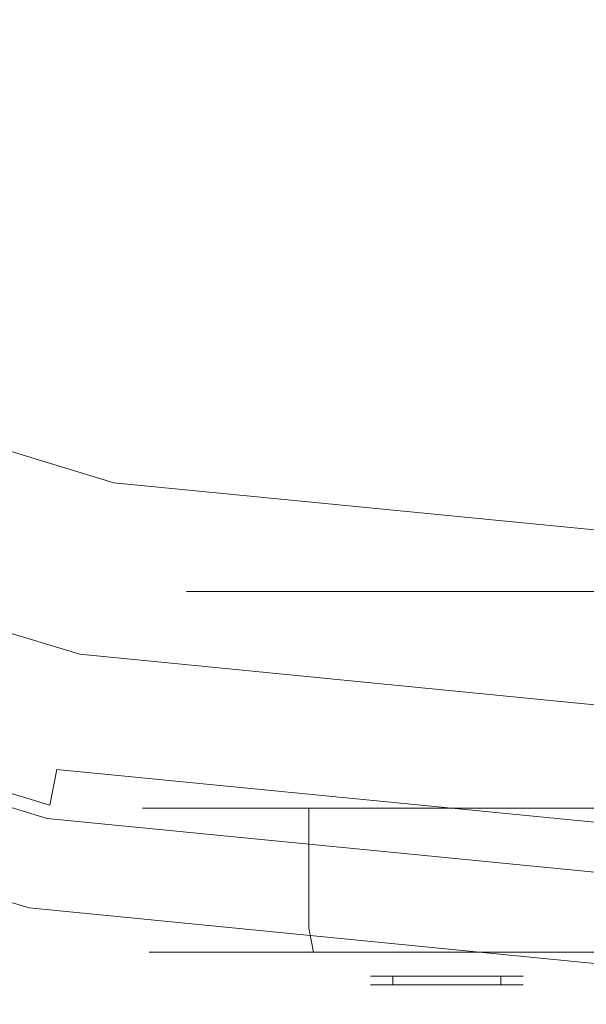
# Model space of a CAD drawing. Extents: x -26 to 26, y -126 to 26.
# Drawn here: x -5 to -1, y -25 to -18 of the extents above; entities that cross this region are included whole.
import ezdxf

# ---------------------------------------------------------------- set-up
doc = ezdxf.new("R2010")
doc.units = 0
doc.header["$LTSCALE"] = 500
doc.header["$MEASUREMENT"] = 0
doc.layers.add('CHROM', color=253, linetype='Continuous')
doc.layers.add('ZIMNA', color=174, linetype='Continuous')

msp = doc.modelspace()

# ---------------------------------------------------------------- linework, layer by layer
at = {"layer": 'CHROM', "lineweight": 0}
for points, invisible_edges in [([(-4.8844, 24.5558, -0.5), (4.8844, -24.5558, -0.5), (-24.5558, -4.8844, -0.5), (-4.8844, 24.5558, -0.5)], 15), ([(4.8844, -24.5558, -0.5), (-4.8844, 24.5558, -0.5), (24.5558, 4.8845, -0.5), (4.8844, -24.5558, -0.5)], 15), ([(-8.9169, -21.5273, 299.5), (8.9169, 21.5273, 299.5), (-21.5273, 8.9169, 299.5), (-8.9169, -21.5273, 299.5)], 15), ([(8.9169, 21.5273, 299.5), (-8.9169, -21.5273, 299.5), (21.5273, -8.9169, 299.5), (8.9169, 21.5273, 299.5)], 15), ([(-8.7338, 21.0854, 288.2326), (8.7338, -21.0854, 288.2326), (-21.0854, -8.7338, 288.2326), (-8.7338, 21.0854, 288.2326)], 15), ([(8.7338, -21.0854, 288.2326), (-8.7338, 21.0854, 288.2326), (21.0854, 8.7339, 288.2326), (8.7338, -21.0854, 288.2326)], 15), ([(-4.8686, -87.5487, 251.9317), (-4.8686, -0.1078, 251.9318), (-7.0681, -0.1078, 250.7561), (-7.0681, -87.5487, 250.7561)], 13), ([(-7.0681, -87.5487, 229.5996), (-7.0681, -0.1078, 229.5996), (-4.8685, -0.1078, 228.4239), (-4.8685, -87.5487, 228.4239)], 13), ([(-2.4819, -87.5487, 252.6558), (-2.4819, -0.1078, 252.6558), (-4.8686, -0.1078, 251.9318), (-4.8686, -87.5487, 251.9317)], 13), ([(-4.8685, -87.5487, 228.4239), (-4.8685, -0.1078, 228.4239), (-2.4819, -0.1078, 227.7), (-2.4819, -87.5487, 227.7)], 15), ([(0.0001, -87.5487, 252.9002), (0.0001, -0.1078, 252.9002), (-2.4819, -0.1078, 252.6558), (-2.4819, -87.5487, 252.6558)], 13), ([(0.0001, -0.1078, 227.4555), (0.0001, -87.5487, 227.4555), (-2.4819, -87.5487, 227.7), (-2.4819, -0.1078, 227.7)], 15), ([(-24.5558, -4.8844, -0.5), (4.8844, -24.5558, -0.5), (-13.9098, -20.8174, -0.5), (-24.5558, -4.8844, -0.5)], 15), ([(-21.0854, -8.7338, 288.2326), (8.7338, -21.0854, 288.2326), (-8.7339, -21.0854, 288.2326), (-21.0854, -8.7338, 288.2326)], 15), ([(21.5273, -8.9169, 299.5), (-8.9169, -21.5273, 299.5), (8.9169, -21.5273, 299.5), (21.5273, -8.9169, 299.5)], 15), ([(-3.4828, -17.5093, 274.3331), (-6.8318, -16.4934, 274.3331), (-7.4388, -17.9589, 272.4095), (-3.7923, -19.0651, 272.4095)], 15), ([(0, -17.8523, 274.3331), (-3.4828, -17.5093, 274.3331), (-3.7923, -19.0651, 272.4095), (0, -19.4386, 272.4095)], 15), ([(-3.7923, -19.0651, 272.4095), (-7.4388, -17.9589, 272.4095), (-7.8899, -19.0479, 270.2149), (-4.0222, -20.2212, 270.2149)], 15), ([(-4.0222, -20.2212, 270.2149), (-7.8899, -19.0479, 270.2149), (-8.1677, -19.7185, 267.8337), (-4.1639, -20.9331, 267.8337)], 15), ([(0, -19.4386, 272.4095), (-3.7923, -19.0651, 272.4095), (-4.0222, -20.2212, 270.2149), (0, -20.6173, 270.2149)], 15), ([(-4.1639, -20.9331, 267.8337), (-8.1677, -19.7185, 267.8337), (-8.2615, -19.945, 265.3572), (-4.2117, -21.1735, 265.3572)], 15), ([(-4.2117, -21.1735, 264.5), (-8.2615, -19.945, 264.5), (-8.9169, -21.5273, 264.5), (-4.5458, -22.8533, 264.5)], 14), ([(-8.2615, -19.945, 264.5), (-4.2117, -21.1735, 264.5), (-4.2117, -21.1735, 265.3572), (-8.2615, -19.945, 265.3572)], 15), ([(0, -20.6173, 270.2149), (-4.0222, -20.2212, 270.2149), (-4.1639, -20.9331, 267.8337), (0, -21.3432, 267.8337)], 15), ([(-13.9098, -20.8174, -0.5), (4.8844, -24.5558, -0.5), (-4.8845, -24.5558, -0.5), (-13.9098, -20.8174, -0.5)], 15), ([(0, -21.3432, 267.8337), (-4.1639, -20.9331, 267.8337), (-4.2117, -21.1735, 265.3572), (0, -21.5883, 265.3572)], 15), ([(-4.683, -23.5432, 271.7063), (-9.1861, -22.1772, 271.7063), (-8.7339, -21.0854, 271.8644), (-4.4525, -22.3841, 271.8644)], 15), ([(-4.4525, -22.3841, 271.8644), (-8.7339, -21.0854, 271.8644), (-8.7339, -21.0854, 288.2326), (-4.4525, -22.3841, 288.2326)], 11), ([(-8.7339, -21.0854, 288.2326), (0, -22.8227, 288.2326), (-4.4525, -22.3841, 288.2326), (-8.7339, -21.0854, 288.2326)], 15), ([(-8.7339, -21.0854, 288.2326), (8.7338, -21.0854, 288.2326), (0, -22.8227, 288.2326), (-8.7339, -21.0854, 288.2326)], 15), ([(0, -21.5883, 264.5), (-4.2117, -21.1735, 264.5), (-4.5458, -22.8533, 264.5), (0, -23.301, 264.5)], 14), ([(-4.2117, -21.1735, 264.5), (0, -21.5883, 264.5), (0, -21.5883, 265.3572), (-4.2117, -21.1735, 265.3572)], 15), ([(-9.051, -21.8511, 299.4062), (-4.6142, -23.197, 299.4062), (-4.5458, -22.8533, 299.5), (-8.9169, -21.5273, 299.5)], 15), ([(-4.5458, -22.8533, 264.5), (-8.9169, -21.5273, 264.5), (-9.051, -21.8511, 264.4062), (-4.6142, -23.197, 264.4062)], 15), ([(0, -23.301, 299.5), (-8.9169, -21.5273, 299.5), (-4.5458, -22.8533, 299.5), (0, -23.301, 299.5)], 15), ([(8.9169, -21.5273, 299.5), (-8.9169, -21.5273, 299.5), (0, -23.301, 299.5), (8.9169, -21.5273, 299.5)], 15), ([(-9.1496, -22.089, 299.15), (-4.6644, -23.4495, 299.15), (-4.6142, -23.197, 299.4062), (-9.051, -21.8511, 299.4062)], 15), ([(-4.6142, -23.197, 264.4062), (-9.051, -21.8511, 264.4062), (-9.1496, -22.089, 264.15), (-4.6644, -23.4495, 264.15)], 3), ([(-3.9265, -48.9073, 294.4215), (-3.9265, -21.9419, 294.4215), (-4.0035, -21.9418, 293.6405), (-4.0035, -48.9073, 293.6405)], 7), ([(-4.0035, -48.9073, 293.6405), (-4.0035, -21.9418, 293.6405), (-3.9265, -21.9419, 292.8594), (-3.9265, -48.9073, 292.8594)], 7), ([(-4.0035, -21.9418, 293.6405), (-3.6987, -21.9418, 292.1084), (-3.9265, -21.9419, 292.8594), (-4.0035, -21.9418, 293.6405)], 15), ([(-3.6987, -21.9419, 295.1726), (-4.0035, -21.9418, 293.6405), (-3.9265, -21.9419, 294.4215), (-3.6987, -21.9419, 295.1726)], 15), ([(-3.6987, -21.9419, 295.1726), (-3.6987, -21.9418, 292.1084), (-4.0035, -21.9418, 293.6405), (-3.6987, -21.9419, 295.1726)], 15), ([(-3.9265, -48.9073, 292.8594), (-3.9265, -21.9419, 292.8594), (-3.6987, -21.9418, 292.1084), (-3.6987, -48.9073, 292.1084)], 7), ([(-3.6987, -48.9073, 295.1726), (-3.6987, -21.9419, 295.1726), (-3.9265, -21.9419, 294.4215), (-3.9265, -48.9073, 294.4215)], 7), ([(-3.6987, -48.9073, 292.1084), (-3.6987, -21.9418, 292.1084), (-3.3288, -21.9418, 291.4163), (-3.3288, -48.9073, 291.4163)], 13), ([(-3.6987, -21.9418, 292.1084), (-2.8309, -21.9418, 290.8095), (-3.3288, -21.9418, 291.4163), (-3.6987, -21.9418, 292.1084)], 15), ([(-3.6987, -21.9418, 292.1084), (-1.532, -21.9418, 289.9417), (-2.8309, -21.9418, 290.8095), (-3.6987, -21.9418, 292.1084)], 15), ([(-3.6987, -21.9418, 292.1084), (1.5322, -21.9418, 289.9417), (-1.532, -21.9418, 289.9417), (-3.6987, -21.9418, 292.1084)], 15), ([(-1.532, -21.9419, 297.3393), (-3.6987, -21.9418, 292.1084), (-3.6987, -21.9419, 295.1726), (-1.532, -21.9419, 297.3393)], 15), ([(-1.532, -21.9419, 297.3393), (1.5322, -21.9418, 289.9417), (-3.6987, -21.9418, 292.1084), (-1.532, -21.9419, 297.3393)], 15), ([(-3.3288, -48.9073, 295.8647), (-3.3288, -21.9419, 295.8647), (-3.6987, -21.9419, 295.1726), (-3.6987, -48.9073, 295.1726)], 5), ([(-2.8309, -21.9419, 296.4714), (-3.6987, -21.9419, 295.1726), (-3.3288, -21.9419, 295.8647), (-2.8309, -21.9419, 296.4714)], 15), ([(-1.532, -21.9419, 297.3393), (-3.6987, -21.9419, 295.1726), (-2.8309, -21.9419, 296.4714), (-1.532, -21.9419, 297.3393)], 15), ([(-3.3288, -48.9073, 291.4163), (-3.3288, -21.9418, 291.4163), (-2.8309, -21.9418, 290.8095), (-2.8309, -48.9073, 290.8095)], 5), ([(-2.8309, -48.9073, 296.4714), (-2.8309, -21.9419, 296.4714), (-3.3288, -21.9419, 295.8647), (-3.3288, -48.9073, 295.8647)], 5), ([(-2.8309, -48.9073, 290.8095), (-2.8309, -21.9418, 290.8095), (-2.2242, -21.9418, 290.3116), (-2.2242, -48.9073, 290.3116)], 5), ([(-2.8309, -21.9418, 290.8095), (-1.532, -21.9418, 289.9417), (-2.2242, -21.9418, 290.3116), (-2.8309, -21.9418, 290.8095)], 15), ([(-2.2242, -48.9073, 296.9693), (-2.2242, -21.9419, 296.9693), (-2.8309, -21.9419, 296.4714), (-2.8309, -48.9073, 296.4714)], 5), ([(-1.532, -21.9419, 297.3393), (-2.8309, -21.9419, 296.4714), (-2.2242, -21.9419, 296.9693), (-1.532, -21.9419, 297.3393)], 15), ([(-2.2242, -48.9073, 290.3116), (-2.2242, -21.9418, 290.3116), (-1.532, -21.9418, 289.9417), (-1.532, -48.9073, 289.9417)], 5), ([(-1.532, -48.9073, 297.3393), (-1.532, -21.9419, 297.3393), (-2.2242, -21.9419, 296.9693), (-2.2242, -48.9073, 296.9693)], 5), ([(-1.532, -21.9418, 289.9417), (0.0001, -21.9418, 289.6369), (-0.781, -21.9418, 289.7139), (-1.532, -21.9418, 289.9417)], 9), ([(-1.532, -21.9418, 289.9417), (1.5322, -21.9418, 289.9417), (0.0001, -21.9418, 289.6369), (-1.532, -21.9418, 289.9417)], 15), ([(1.5322, -21.9418, 289.9417), (-1.532, -21.9419, 297.3393), (3.6989, -21.9419, 295.1726), (1.5322, -21.9418, 289.9417)], 15), ([(-1.532, -48.9073, 289.9417), (-1.532, -21.9418, 289.9417), (-0.781, -21.9418, 289.7139), (-0.781, -48.9073, 289.7139)], 7), ([(-0.781, -48.9073, 297.5671), (-0.781, -21.9419, 297.5671), (-1.532, -21.9419, 297.3393), (-1.532, -48.9073, 297.3393)], 5), ([(0.0001, -21.9419, 297.644), (-1.532, -21.9419, 297.3393), (-0.781, -21.9419, 297.5671), (0.0001, -21.9419, 297.644)], 15), ([(1.5322, -21.9419, 297.3393), (-1.532, -21.9419, 297.3393), (0.0001, -21.9419, 297.644), (1.5322, -21.9419, 297.3393)], 15), ([(3.6989, -21.9419, 295.1726), (-1.532, -21.9419, 297.3393), (1.5322, -21.9419, 297.3393), (3.6989, -21.9419, 295.1726)], 15), ([(-9.1861, -22.1772, 298.8), (-4.683, -23.5432, 298.8), (-4.6644, -23.4495, 299.15), (-9.1496, -22.089, 299.15)], 11), ([(-4.6644, -23.4495, 264.15), (-9.1496, -22.089, 264.15), (-9.1861, -22.1772, 263.8), (-4.683, -23.5432, 263.8)], 15), ([(-9.1861, -22.1772, 8.798), (-9.2588, -22.3526, 8.798), (-4.7201, -23.7294, 8.798), (-4.683, -23.5431, 8.798)], 15), ([(-4.683, -23.5432, 271.7063), (-4.683, -23.5432, 298.8), (-9.1861, -22.1772, 298.8), (-9.1861, -22.1772, 271.7063)], 7), ([(-4.683, -23.5431, 8.798), (-4.683, -23.5432, 263.8), (-9.1861, -22.1772, 263.8), (-9.1861, -22.1772, 8.798)], 7), ([(-4.7201, -23.7294, 8.798), (-9.2588, -22.3526, 8.798), (-9.3535, -22.5812, 8.7362), (-4.7684, -23.9721, 8.7362)], 15), ([(0, -24.0044, 271.7063), (-4.683, -23.5432, 271.7063), (-4.4525, -22.3841, 271.8644), (0, -22.8227, 271.8644)], 15), ([(0, -22.8227, 271.8644), (-4.4525, -22.3841, 271.8644), (-4.4525, -22.3841, 288.2326), (0, -22.8227, 288.2326)], 11), ([(-4.7684, -23.9721, 8.7362), (-9.3535, -22.5812, 8.7362), (-9.4323, -22.7717, 8.5677), (-4.8086, -24.1743, 8.5677)], 11), ([(-4.8086, -24.1743, 8.5677), (-9.4323, -22.7717, 8.5677), (-9.4743, -22.8729, 8.3374), (-4.8299, -24.2817, 8.3374)], 15), ([(-4.6142, -23.197, 299.4062), (0, -23.6515, 299.4062), (0, -23.301, 299.5), (-4.5458, -22.8533, 299.5)], 15), ([(0, -23.301, 264.5), (-4.5458, -22.8533, 264.5), (-4.6142, -23.197, 264.4062), (0, -23.6515, 264.4062)], 11), ([(-5.0724, -25.5004, 0.8925), (-4.8299, -24.2817, 8.3374), (-9.4743, -22.8729, 8.3374), (-9.9498, -24.0209, 0.8925)], 15), ([(-4.6644, -23.4495, 299.15), (0, -23.9089, 299.15), (0, -23.6515, 299.4062), (-4.6142, -23.197, 299.4062)], 3), ([(0, -23.6515, 264.4062), (-4.6142, -23.197, 264.4062), (-4.6644, -23.4495, 264.15), (0, -23.9089, 264.15)], 15), ([(-4.683, -23.5432, 298.8), (0, -24.0044, 298.8), (0, -23.9089, 299.15), (-4.6644, -23.4495, 299.15)], 15), ([(0, -23.9089, 264.15), (-4.6644, -23.4495, 264.15), (-4.683, -23.5432, 263.8), (0, -24.0044, 263.8)], 15), ([(-3.9332, -24.3166, 281.621), (-4.0103, -24.3166, 282.4034), (-4.0103, -23.4698, 282.4034), (-3.9332, -23.4698, 281.621)], 11), ([(-4.0103, -24.3166, 282.4034), (-3.9332, -24.3166, 283.1858), (-3.9332, -23.4698, 283.1858), (-4.0103, -23.4698, 282.4034)], 11), ([(-3.9332, -23.4698, 283.1858), (-3.9332, -23.4698, 281.621), (-4.0103, -23.4698, 282.4034), (-3.9332, -23.4698, 283.1858)], 15), ([(-3.705, -24.3166, 280.8687), (-3.9332, -24.3166, 281.621), (-3.9332, -23.4698, 281.621), (-3.705, -23.4698, 280.8687)], 11), ([(-3.9332, -24.3166, 283.1858), (-3.705, -24.3166, 283.9381), (-3.705, -23.4698, 283.9381), (-3.9332, -23.4698, 283.1858)], 11), ([(-3.9332, -23.4698, 281.621), (-3.3344, -23.4698, 280.1754), (-3.705, -23.4698, 280.8687), (-3.9332, -23.4698, 281.621)], 15), ([(-3.3344, -23.4698, 284.6314), (-3.9332, -23.4698, 283.1858), (-3.705, -23.4698, 283.9381), (-3.3344, -23.4698, 284.6314)], 15), ([(-3.9332, -23.4698, 281.621), (-2.2279, -23.4698, 279.0689), (-3.3344, -23.4698, 280.1754), (-3.9332, -23.4698, 281.621)], 15), ([(-3.3344, -23.4698, 284.6314), (-3.9332, -23.4698, 281.621), (-3.9332, -23.4698, 283.1858), (-3.3344, -23.4698, 284.6314)], 15), ([(-3.9332, -23.4698, 281.621), (0.7824, -23.4698, 278.4702), (-2.2279, -23.4698, 279.0689), (-3.9332, -23.4698, 281.621)], 15), ([(-0.7823, -23.4698, 286.3367), (-3.9332, -23.4698, 281.621), (-3.3344, -23.4698, 284.6314), (-0.7823, -23.4698, 286.3367)], 15), ([(-0.7823, -23.4698, 286.3367), (0.7824, -23.4698, 278.4702), (-3.9332, -23.4698, 281.621), (-0.7823, -23.4698, 286.3367)], 15), ([(-3.3344, -24.3166, 280.1754), (-3.705, -24.3166, 280.8687), (-3.705, -23.4698, 280.8687), (-3.3344, -23.4698, 280.1754)], 11), ([(-3.705, -24.3166, 283.9381), (-3.3344, -24.3166, 284.6314), (-3.3344, -23.4698, 284.6314), (-3.705, -23.4698, 283.9381)], 11), ([(-2.8357, -24.3166, 279.5677), (-3.3344, -24.3166, 280.1754), (-3.3344, -23.4698, 280.1754), (-2.8357, -23.4698, 279.5677)], 11), ([(-3.3344, -24.3166, 284.6314), (-2.8357, -24.3166, 285.2391), (-2.8357, -23.4698, 285.2391), (-3.3344, -23.4698, 284.6314)], 11), ([(-3.3344, -23.4698, 280.1754), (-2.2279, -23.4698, 279.0689), (-2.8357, -23.4698, 279.5677), (-3.3344, -23.4698, 280.1754)], 15), ([(-2.228, -23.4698, 285.7379), (-3.3344, -23.4698, 284.6314), (-2.8357, -23.4698, 285.2391), (-2.228, -23.4698, 285.7379)], 15), ([(-0.7823, -23.4698, 286.3367), (-3.3344, -23.4698, 284.6314), (-2.228, -23.4698, 285.7379), (-0.7823, -23.4698, 286.3367)], 15), ([(-2.2279, -24.3166, 279.0689), (-2.8357, -24.3166, 279.5677), (-2.8357, -23.4698, 279.5677), (-2.2279, -23.4698, 279.0689)], 9), ([(-2.8357, -24.3166, 285.2391), (-2.228, -24.3166, 285.7379), (-2.228, -23.4698, 285.7379), (-2.8357, -23.4698, 285.2391)], 3), ([(-2.228, -24.3166, 285.7379), (-1.5346, -24.3166, 286.1085), (-1.5346, -23.4698, 286.1085), (-2.228, -23.4698, 285.7379)], 11), ([(-0.7823, -23.4698, 286.3367), (-2.228, -23.4698, 285.7379), (-1.5346, -23.4698, 286.1085), (-0.7823, -23.4698, 286.3367)], 15), ([(-1.5346, -24.3166, 278.6984), (-2.2279, -24.3166, 279.0689), (-2.2279, -23.4698, 279.0689), (-1.5346, -23.4698, 278.6984)], 11), ([(-2.2279, -23.4698, 279.0689), (-0.7823, -23.4698, 278.4702), (-1.5346, -23.4698, 278.6984), (-2.2279, -23.4698, 279.0689)], 15), ([(-2.2279, -23.4698, 279.0689), (0.7824, -23.4698, 278.4702), (-0.7823, -23.4698, 278.4702), (-2.2279, -23.4698, 279.0689)], 15), ([(-0.7823, -24.3166, 278.4702), (-1.5346, -24.3166, 278.6984), (-1.5346, -23.4698, 278.6984), (-0.7823, -23.4698, 278.4702)], 11), ([(-1.5346, -24.3166, 286.1085), (-0.7823, -24.3166, 286.3367), (-0.7823, -23.4698, 286.3367), (-1.5346, -23.4698, 286.1085)], 11), ([(-4.683, -23.5431, 8.798), (-4.7201, -23.7294, 8.798), (0, -24.1943, 8.798), (0, -24.0044, 8.798)], 15), ([(0, -24.0044, 8.798), (0, -24.0044, 263.8), (-4.683, -23.5432, 263.8), (-4.683, -23.5431, 8.798)], 7), ([(0, -24.0044, 271.7063), (0, -24.0044, 298.8), (-4.683, -23.5432, 298.8), (-4.683, -23.5432, 271.7063)], 7), ([(0, -24.1943, 8.798), (-4.7201, -23.7294, 8.798), (-4.7684, -23.9721, 8.7362), (0, -24.4417, 8.7362)], 15), ([(0, -24.4417, 8.7362), (-4.7684, -23.9721, 8.7362), (-4.8086, -24.1743, 8.5677), (0, -24.6479, 8.5677)], 11), ([(0, -24.6479, 8.5677), (-4.8086, -24.1743, 8.5677), (-4.8299, -24.2817, 8.3374), (0, -24.7575, 8.3374)], 15), ([(0, -26, 0.8925), (0, -24.7575, 8.3374), (-4.8299, -24.2817, 8.3374), (-5.0724, -25.5004, 0.8925)], 15), ([(-3.9332, -24.3166, 283.1858), (-4.0103, -24.3166, 282.4034), (-3.964, -24.486, 282.4034), (-3.8879, -24.486, 283.1768)], 11), ([(-4.0103, -24.3166, 282.4034), (-3.9332, -24.3166, 281.621), (-3.8879, -24.486, 281.63), (-3.964, -24.486, 282.4034)], 11), ([(-3.705, -24.3166, 283.9381), (-3.9332, -24.3166, 283.1858), (-3.8879, -24.486, 283.1768), (-3.6623, -24.486, 283.9204)], 11), ([(-3.9332, -24.3166, 281.621), (-3.705, -24.3166, 280.8687), (-3.6623, -24.486, 280.8864), (-3.8879, -24.486, 281.63)], 11), ([(-3.3344, -24.3166, 284.6314), (-3.705, -24.3166, 283.9381), (-3.6623, -24.486, 283.9204), (-3.296, -24.486, 284.6058)], 11), ([(-3.705, -24.3166, 280.8687), (-3.3344, -24.3166, 280.1754), (-3.296, -24.486, 280.201), (-3.6623, -24.486, 280.8864)], 11), ([(-2.8357, -24.3166, 285.2391), (-3.3344, -24.3166, 284.6314), (-3.296, -24.486, 284.6058), (-2.803, -24.486, 285.2064)], 11), ([(-3.3344, -24.3166, 280.1754), (-2.8357, -24.3166, 279.5677), (-2.803, -24.486, 279.6003), (-3.296, -24.486, 280.201)], 9), ([(-2.228, -24.3166, 285.7379), (-2.8357, -24.3166, 285.2391), (-2.803, -24.486, 285.2064), (-2.2023, -24.486, 285.6995)], 9), ([(-2.8357, -24.3166, 279.5677), (-2.2279, -24.3166, 279.0689), (-2.2023, -24.486, 279.1074), (-2.803, -24.486, 279.6003)], 11), ([(-1.5346, -24.3166, 286.1085), (-2.228, -24.3166, 285.7379), (-2.2023, -24.486, 285.6995), (-1.5169, -24.486, 286.0658)], 11), ([(-2.2279, -24.3166, 279.0689), (-1.5346, -24.3166, 278.6984), (-1.5169, -24.486, 278.7411), (-2.2023, -24.486, 279.1074)], 11), ([(-0.7823, -24.3166, 286.3367), (-1.5346, -24.3166, 286.1085), (-1.5169, -24.486, 286.0658), (-0.7733, -24.486, 286.2914)], 11), ([(-1.5346, -24.3166, 278.6984), (-0.7823, -24.3166, 278.4702), (-0.7733, -24.486, 278.5155), (-1.5169, -24.486, 278.7411)], 11), ([(-3.8879, -24.486, 283.1768), (-3.964, -24.486, 282.4034), (-3.8394, -24.61, 282.4034), (-3.7656, -24.61, 283.1525)], 15), ([(-3.964, -24.486, 282.4034), (-3.8879, -24.486, 281.63), (-3.7656, -24.61, 281.6543), (-3.8394, -24.61, 282.4034)], 15), ([(-3.6623, -24.486, 283.9204), (-3.8879, -24.486, 283.1768), (-3.7656, -24.61, 283.1525), (-3.5471, -24.61, 283.8727)], 15), ([(-3.8879, -24.486, 281.63), (-3.6623, -24.486, 280.8864), (-3.5471, -24.61, 280.9341), (-3.7656, -24.61, 281.6543)], 15), ([(-3.296, -24.486, 284.6058), (-3.6623, -24.486, 283.9204), (-3.5471, -24.61, 283.8727), (-3.1923, -24.61, 284.5365)], 15), ([(-3.6623, -24.486, 280.8864), (-3.296, -24.486, 280.201), (-3.1923, -24.61, 280.2703), (-3.5471, -24.61, 280.9341)], 15), ([(-2.803, -24.486, 285.2064), (-3.296, -24.486, 284.6058), (-3.1923, -24.61, 284.5365), (-2.7149, -24.61, 285.1183)], 15), ([(-3.296, -24.486, 280.201), (-2.803, -24.486, 279.6003), (-2.7148, -24.61, 279.6885), (-3.1923, -24.61, 280.2703)], 15), ([(-2.2023, -24.486, 285.6995), (-2.803, -24.486, 285.2064), (-2.7149, -24.61, 285.1183), (-2.133, -24.61, 285.5958)], 15), ([(-2.803, -24.486, 279.6003), (-2.2023, -24.486, 279.1074), (-2.133, -24.61, 279.211), (-2.7148, -24.61, 279.6885)], 15), ([(-1.5169, -24.486, 286.0658), (-2.2023, -24.486, 285.6995), (-2.133, -24.61, 285.5958), (-1.4692, -24.61, 285.9507)], 15), ([(-2.2023, -24.486, 279.1074), (-1.5169, -24.486, 278.7411), (-1.4692, -24.61, 278.8562), (-2.133, -24.61, 279.211)], 15), ([(-0.7733, -24.486, 286.2914), (-1.5169, -24.486, 286.0658), (-1.4692, -24.61, 285.9507), (-0.749, -24.61, 286.1691)], 15), ([(-1.5169, -24.486, 278.7411), (-0.7733, -24.486, 278.5155), (-0.749, -24.61, 278.6377), (-1.4692, -24.61, 278.8562)], 15), ([(0, -25.5168, -0.3716), (-4.9781, -25.0265, -0.3716), (-4.8845, -24.5558, -0.5), (0, -25.0369, -0.5)], 15), ([(-4.8845, -24.5558, -0.5), (4.8844, -24.5558, -0.5), (0, -25.0369, -0.5), (-4.8845, -24.5558, -0.5)], 15), ([(-3.7656, -24.61, 283.1525), (-3.8394, -24.61, 282.4034), (-3.6698, -24.6554, 282.4034), (-3.5992, -24.6554, 283.1194)], 15), ([(-3.8394, -24.61, 282.4034), (-3.7656, -24.61, 281.6543), (-3.5992, -24.6554, 281.6874), (-3.6698, -24.6554, 282.4034)], 15), ([(-3.5471, -24.61, 283.8727), (-3.7656, -24.61, 283.1525), (-3.5992, -24.6554, 283.1194), (-3.3904, -24.6554, 283.8078)], 15), ([(-3.7656, -24.61, 281.6543), (-3.5471, -24.61, 280.9341), (-3.3904, -24.6554, 280.999), (-3.5992, -24.6554, 281.6874)], 15), ([(-3.5992, -24.6554, 281.6874), (-3.5992, -24.6554, 283.1194), (-3.6698, -24.6554, 282.4034), (-3.5992, -24.6554, 281.6874)], 15), ([(-3.5992, -24.6554, 283.1194), (-3.0513, -24.6554, 284.4423), (-3.3904, -24.6554, 283.8078), (-3.5992, -24.6554, 283.1194)], 15), ([(-3.0513, -24.6554, 280.3646), (-3.5992, -24.6554, 281.6874), (-3.3904, -24.6554, 280.999), (-3.0513, -24.6554, 280.3646)], 15), ([(-3.5992, -24.6554, 283.1194), (-2.0388, -24.6554, 285.4547), (-3.0513, -24.6554, 284.4423), (-3.5992, -24.6554, 283.1194)], 15), ([(-3.0513, -24.6554, 280.3646), (-3.5992, -24.6554, 283.1194), (-3.5992, -24.6554, 281.6874), (-3.0513, -24.6554, 280.3646)], 15), ([(-3.5992, -24.6554, 283.1194), (0.716, -24.6554, 286.0027), (-2.0388, -24.6554, 285.4547), (-3.5992, -24.6554, 283.1194)], 15), ([(-0.7159, -24.6554, 278.8041), (-3.5992, -24.6554, 283.1194), (-3.0513, -24.6554, 280.3646), (-0.7159, -24.6554, 278.8041)], 15), ([(-0.7159, -24.6554, 278.8041), (0.716, -24.6554, 286.0027), (-3.5992, -24.6554, 283.1194), (-0.7159, -24.6554, 278.8041)], 15), ([(-3.1923, -24.61, 284.5365), (-3.5471, -24.61, 283.8727), (-3.3904, -24.6554, 283.8078), (-3.0513, -24.6554, 284.4423)], 15), ([(-3.5471, -24.61, 280.9341), (-3.1923, -24.61, 280.2703), (-3.0513, -24.6554, 280.3646), (-3.3904, -24.6554, 280.999)], 15), ([(-2.7149, -24.61, 285.1183), (-3.1923, -24.61, 284.5365), (-3.0513, -24.6554, 284.4423), (-2.5949, -24.6554, 284.9984)], 15), ([(-3.1923, -24.61, 280.2703), (-2.7148, -24.61, 279.6885), (-2.5949, -24.6554, 279.8084), (-3.0513, -24.6554, 280.3646)], 15), ([(-3.0513, -24.6554, 284.4423), (-2.0388, -24.6554, 285.4547), (-2.5949, -24.6554, 284.9984), (-3.0513, -24.6554, 284.4423)], 15), ([(-2.0388, -24.6554, 279.352), (-3.0513, -24.6554, 280.3646), (-2.5949, -24.6554, 279.8084), (-2.0388, -24.6554, 279.352)], 15), ([(-0.7159, -24.6554, 278.8041), (-3.0513, -24.6554, 280.3646), (-2.0388, -24.6554, 279.352), (-0.7159, -24.6554, 278.8041)], 15), ([(-2.133, -24.61, 285.5958), (-2.7149, -24.61, 285.1183), (-2.5949, -24.6554, 284.9984), (-2.0388, -24.6554, 285.4547)], 15), ([(-2.7148, -24.61, 279.6885), (-2.133, -24.61, 279.211), (-2.0388, -24.6554, 279.352), (-2.5949, -24.6554, 279.8084)], 15), ([(-1.4692, -24.61, 285.9507), (-2.133, -24.61, 285.5958), (-2.0388, -24.6554, 285.4547), (-1.4043, -24.6554, 285.7939)], 15), ([(-2.133, -24.61, 279.211), (-1.4692, -24.61, 278.8562), (-1.4043, -24.6554, 279.0129), (-2.0388, -24.6554, 279.352)], 15), ([(-2.0388, -24.6554, 285.4547), (-0.7159, -24.6554, 286.0027), (-1.4043, -24.6554, 285.7939), (-2.0388, -24.6554, 285.4547)], 15), ([(-0.7159, -24.6554, 278.8041), (-2.0388, -24.6554, 279.352), (-1.4043, -24.6554, 279.0129), (-0.7159, -24.6554, 278.8041)], 15), ([(-2.0388, -24.6554, 285.4547), (0.716, -24.6554, 286.0027), (-0.7159, -24.6554, 286.0027), (-2.0388, -24.6554, 285.4547)], 15), ([(-0.749, -24.61, 286.1691), (-1.4692, -24.61, 285.9507), (-1.4043, -24.6554, 285.7939), (-0.7159, -24.6554, 286.0027)], 15), ([(-1.4692, -24.61, 278.8562), (-0.749, -24.61, 278.6377), (-0.7159, -24.6554, 278.8041), (-1.4043, -24.6554, 279.0129)], 15)]:
    msp.add_3dface(points, dxfattribs=dict(at, invisible_edges=invisible_edges))
at = {"layer": 'ZIMNA', "lineweight": 0}
for points, invisible_edges in [([(-2.3904, -24.6554, 282.5084), (-2.3904, -24.6554, 282.2984), (-2.4007, -24.6554, 282.4034), (-2.3904, -24.6554, 282.5084)], 9), ([(-2.3904, -24.7167, 282.5084), (-2.3904, -24.6554, 282.5084), (-2.4007, -24.6554, 282.4034), (-2.4007, -24.7167, 282.4034)], 15), ([(-2.4007, -24.7167, 282.4034), (-2.4007, -24.6554, 282.4034), (-2.3904, -24.6554, 282.2984), (-2.3904, -24.7167, 282.2984)], 15), ([(-2.3904, -24.6554, 282.2984), (-2.31, -24.6554, 282.1045), (-2.3598, -24.6554, 282.1975), (-2.3904, -24.6554, 282.2984)], 9), ([(-2.31, -24.6554, 282.7024), (-2.3904, -24.6554, 282.5084), (-2.3598, -24.6554, 282.6094), (-2.31, -24.6554, 282.7024)], 9), ([(-2.3904, -24.6554, 282.2984), (-2.1616, -24.6554, 281.956), (-2.31, -24.6554, 282.1045), (-2.3904, -24.6554, 282.2984)], 15), ([(-2.31, -24.6554, 282.7024), (-2.3904, -24.6554, 282.2984), (-2.3904, -24.6554, 282.5084), (-2.31, -24.6554, 282.7024)], 15), ([(-2.3904, -24.6554, 282.2984), (-1.7576, -24.6554, 281.8756), (-2.1616, -24.6554, 281.956), (-2.3904, -24.6554, 282.2984)], 15), ([(-1.9676, -24.6554, 282.9312), (-2.3904, -24.6554, 282.2984), (-2.31, -24.6554, 282.7024), (-1.9676, -24.6554, 282.9312)], 15), ([(-1.9676, -24.6554, 282.9312), (-1.7576, -24.6554, 281.8756), (-2.3904, -24.6554, 282.2984), (-1.9676, -24.6554, 282.9312)], 15), ([(-2.3904, -24.7167, 282.2984), (-2.3904, -24.6554, 282.2984), (-2.3598, -24.6554, 282.1975), (-2.3598, -24.7167, 282.1975)], 15), ([(-2.3598, -24.7167, 282.6094), (-2.3598, -24.6554, 282.6094), (-2.3904, -24.6554, 282.5084), (-2.3904, -24.7167, 282.5084)], 15), ([(-2.3598, -24.7167, 282.1975), (-2.3598, -24.6554, 282.1975), (-2.31, -24.6554, 282.1045), (-2.31, -24.7167, 282.1045)], 15), ([(-2.31, -24.7167, 282.7024), (-2.31, -24.6554, 282.7024), (-2.3598, -24.6554, 282.6094), (-2.3598, -24.7167, 282.6094)], 15), ([(-2.31, -24.6554, 282.1045), (-2.1616, -24.6554, 281.956), (-2.2431, -24.6554, 282.0229), (-2.31, -24.6554, 282.1045)], 9), ([(-2.1616, -24.6554, 282.8509), (-2.31, -24.6554, 282.7024), (-2.2431, -24.6554, 282.7839), (-2.1616, -24.6554, 282.8509)], 9), ([(-1.9676, -24.6554, 282.9312), (-2.31, -24.6554, 282.7024), (-2.1616, -24.6554, 282.8509), (-1.9676, -24.6554, 282.9312)], 15), ([(-2.31, -24.7167, 282.1045), (-2.31, -24.6554, 282.1045), (-2.2431, -24.6554, 282.0229), (-2.2431, -24.7167, 282.0229)], 11), ([(-2.2431, -24.7167, 282.7839), (-2.2431, -24.6554, 282.7839), (-2.31, -24.6554, 282.7024), (-2.31, -24.7167, 282.7024)], 15), ([(-2.2431, -24.7167, 282.0229), (-2.2431, -24.6554, 282.0229), (-2.1616, -24.6554, 281.956), (-2.1616, -24.7167, 281.956)], 15), ([(-2.1616, -24.7167, 282.8509), (-2.1616, -24.6554, 282.8509), (-2.2431, -24.6554, 282.7839), (-2.2431, -24.7167, 282.7839)], 11), ([(-2.1616, -24.6554, 281.956), (-1.9676, -24.6554, 281.8756), (-2.0685, -24.6554, 281.9063), (-2.1616, -24.6554, 281.956)], 9), ([(-1.9676, -24.6554, 282.9312), (-2.1616, -24.6554, 282.8509), (-2.0685, -24.6554, 282.9006), (-1.9676, -24.6554, 282.9312)], 9), ([(-2.1616, -24.6554, 281.956), (-1.7576, -24.6554, 281.8756), (-1.9676, -24.6554, 281.8756), (-2.1616, -24.6554, 281.956)], 15), ([(-2.1616, -24.7167, 281.956), (-2.1616, -24.6554, 281.956), (-2.0685, -24.6554, 281.9063), (-2.0685, -24.7167, 281.9063)], 15), ([(-2.0685, -24.7167, 282.9006), (-2.0685, -24.6554, 282.9006), (-2.1616, -24.6554, 282.8509), (-2.1616, -24.7167, 282.8509)], 15), ([(-2.0685, -24.7167, 281.9063), (-2.0685, -24.6554, 281.9063), (-1.9676, -24.6554, 281.8756), (-1.9676, -24.7167, 281.8756)], 15), ([(-1.9676, -24.7167, 282.9312), (-1.9676, -24.6554, 282.9312), (-2.0685, -24.6554, 282.9006), (-2.0685, -24.7167, 282.9006)], 15), ([(-1.9676, -24.6554, 281.8756), (-1.7576, -24.6554, 281.8756), (-1.8626, -24.6554, 281.8653), (-1.9676, -24.6554, 281.8756)], 9), ([(-1.7576, -24.6554, 282.9312), (-1.9676, -24.6554, 282.9312), (-1.8626, -24.6554, 282.9416), (-1.7576, -24.6554, 282.9312)], 9), ([(-1.5636, -24.6554, 282.8509), (-1.9676, -24.6554, 282.9312), (-1.7576, -24.6554, 282.9312), (-1.5636, -24.6554, 282.8509)], 15), ([(-1.3348, -24.6554, 282.5084), (-1.9676, -24.6554, 282.9312), (-1.5636, -24.6554, 282.8509), (-1.3348, -24.6554, 282.5084)], 15), ([(-1.7576, -24.6554, 281.8756), (-1.9676, -24.6554, 282.9312), (-1.3348, -24.6554, 282.5084), (-1.7576, -24.6554, 281.8756)], 15), ([(-1.9676, -24.7167, 281.8756), (-1.9676, -24.6554, 281.8756), (-1.8626, -24.6554, 281.8653), (-1.8626, -24.7167, 281.8653)], 15), ([(-1.8626, -24.7167, 282.9416), (-1.8626, -24.6554, 282.9416), (-1.9676, -24.6554, 282.9312), (-1.9676, -24.7167, 282.9312)], 15), ([(-1.8626, -24.7167, 281.8653), (-1.8626, -24.6554, 281.8653), (-1.7576, -24.6554, 281.8756), (-1.7576, -24.7167, 281.8756)], 15), ([(-1.7576, -24.7167, 282.9312), (-1.7576, -24.6554, 282.9312), (-1.8626, -24.6554, 282.9416), (-1.8626, -24.7167, 282.9416)], 15), ([(-1.5636, -24.6554, 282.8509), (-1.7576, -24.6554, 282.9312), (-1.6567, -24.6554, 282.9006), (-1.5636, -24.6554, 282.8509)], 9), ([(-1.7576, -24.6554, 281.8756), (-1.5636, -24.6554, 281.956), (-1.6567, -24.6554, 281.9063), (-1.7576, -24.6554, 281.8756)], 9), ([(-1.7576, -24.6554, 281.8756), (-1.4152, -24.6554, 282.1045), (-1.5636, -24.6554, 281.956), (-1.7576, -24.6554, 281.8756)], 15), ([(-1.7576, -24.6554, 281.8756), (-1.3348, -24.6554, 282.5084), (-1.4152, -24.6554, 282.1045), (-1.7576, -24.6554, 281.8756)], 15), ([(-1.7576, -24.7167, 281.8756), (-1.7576, -24.6554, 281.8756), (-1.6567, -24.6554, 281.9063), (-1.6567, -24.7167, 281.9063)], 15), ([(-1.6567, -24.7167, 282.9006), (-1.6567, -24.6554, 282.9006), (-1.7576, -24.6554, 282.9312), (-1.7576, -24.7167, 282.9312)], 15), ([(-1.6567, -24.7167, 281.9063), (-1.6567, -24.6554, 281.9063), (-1.5636, -24.6554, 281.956), (-1.5636, -24.7167, 281.956)], 15), ([(-1.5636, -24.7167, 282.8509), (-1.5636, -24.6554, 282.8509), (-1.6567, -24.6554, 282.9006), (-1.6567, -24.7167, 282.9006)], 15), ([(-1.4152, -24.6554, 282.7024), (-1.5636, -24.6554, 282.8509), (-1.4821, -24.6554, 282.784), (-1.4152, -24.6554, 282.7024)], 9), ([(-1.5636, -24.6554, 281.956), (-1.4152, -24.6554, 282.1045), (-1.4821, -24.6554, 282.0229), (-1.5636, -24.6554, 281.956)], 9), ([(-1.3348, -24.6554, 282.5084), (-1.5636, -24.6554, 282.8509), (-1.4152, -24.6554, 282.7024), (-1.3348, -24.6554, 282.5084)], 15), ([(-1.5636, -24.7167, 281.956), (-1.5636, -24.6554, 281.956), (-1.4821, -24.6554, 282.0229), (-1.4821, -24.7167, 282.0229)], 11), ([(-1.4821, -24.7167, 282.784), (-1.4821, -24.6554, 282.784), (-1.5636, -24.6554, 282.8509), (-1.5636, -24.7167, 282.8509)], 15), ([(-1.4821, -24.7167, 282.0229), (-1.4821, -24.6554, 282.0229), (-1.4152, -24.6554, 282.1045), (-1.4152, -24.7167, 282.1045)], 15), ([(-1.4152, -24.7167, 282.7024), (-1.4152, -24.6554, 282.7024), (-1.4821, -24.6554, 282.784), (-1.4821, -24.7167, 282.784)], 11), ([(-1.3348, -24.6554, 282.5084), (-1.4152, -24.6554, 282.7024), (-1.3654, -24.6554, 282.6094), (-1.3348, -24.6554, 282.5084)], 9), ([(-1.4152, -24.6554, 282.1045), (-1.3348, -24.6554, 282.2984), (-1.3654, -24.6554, 282.1975), (-1.4152, -24.6554, 282.1045)], 9), ([(-1.4152, -24.6554, 282.1045), (-1.3348, -24.6554, 282.5084), (-1.3348, -24.6554, 282.2984), (-1.4152, -24.6554, 282.1045)], 15), ([(-1.4152, -24.7167, 282.1045), (-1.4152, -24.6554, 282.1045), (-1.3654, -24.6554, 282.1975), (-1.3654, -24.7167, 282.1975)], 15), ([(-1.3654, -24.7167, 282.6094), (-1.3654, -24.6554, 282.6094), (-1.4152, -24.6554, 282.7024), (-1.4152, -24.7167, 282.7024)], 15), ([(-1.3654, -24.7167, 282.1975), (-1.3654, -24.6554, 282.1975), (-1.3348, -24.6554, 282.2984), (-1.3348, -24.7167, 282.2984)], 15), ([(-1.3348, -24.7167, 282.5084), (-1.3348, -24.6554, 282.5084), (-1.3654, -24.6554, 282.6094), (-1.3654, -24.7167, 282.6094)], 15), ([(-1.3348, -24.6554, 282.2984), (-1.3348, -24.6554, 282.5084), (-1.3245, -24.6554, 282.4034), (-1.3348, -24.6554, 282.2984)], 9), ([(-1.3348, -24.7167, 282.2984), (-1.3348, -24.6554, 282.2984), (-1.3245, -24.6554, 282.4034), (-1.3245, -24.7167, 282.4034)], 15), ([(-1.3245, -24.7167, 282.4034), (-1.3245, -24.6554, 282.4034), (-1.3348, -24.6554, 282.5084), (-1.3348, -24.7167, 282.5084)], 15), ([(-2.3904, -24.7167, 282.2984), (-2.3904, -24.7167, 282.5084), (-2.4007, -24.7167, 282.4034), (-2.3904, -24.7167, 282.2984)], 9), ([(-2.3904, -24.7167, 282.5084), (-2.31, -24.7167, 282.7024), (-2.3598, -24.7167, 282.6094), (-2.3904, -24.7167, 282.5084)], 9), ([(-2.31, -24.7167, 282.1045), (-2.3904, -24.7167, 282.2984), (-2.3598, -24.7167, 282.1975), (-2.31, -24.7167, 282.1045)], 9), ([(-2.3904, -24.7167, 282.5084), (-2.1616, -24.7167, 282.8509), (-2.31, -24.7167, 282.7024), (-2.3904, -24.7167, 282.5084)], 15), ([(-2.31, -24.7167, 282.1045), (-2.3904, -24.7167, 282.5084), (-2.3904, -24.7167, 282.2984), (-2.31, -24.7167, 282.1045)], 15), ([(-2.3904, -24.7167, 282.5084), (-1.7576, -24.7167, 282.9312), (-2.1616, -24.7167, 282.8509), (-2.3904, -24.7167, 282.5084)], 15), ([(-1.9676, -24.7167, 281.8756), (-2.3904, -24.7167, 282.5084), (-2.31, -24.7167, 282.1045), (-1.9676, -24.7167, 281.8756)], 15), ([(-1.9676, -24.7167, 281.8756), (-1.7576, -24.7167, 282.9312), (-2.3904, -24.7167, 282.5084), (-1.9676, -24.7167, 281.8756)], 15), ([(-2.31, -24.7167, 282.7024), (-2.1616, -24.7167, 282.8509), (-2.2431, -24.7167, 282.7839), (-2.31, -24.7167, 282.7024)], 9), ([(-2.1616, -24.7167, 281.956), (-2.31, -24.7167, 282.1045), (-2.2431, -24.7167, 282.0229), (-2.1616, -24.7167, 281.956)], 9), ([(-1.9676, -24.7167, 281.8756), (-2.31, -24.7167, 282.1045), (-2.1616, -24.7167, 281.956), (-1.9676, -24.7167, 281.8756)], 15), ([(-2.1616, -24.7167, 282.8509), (-1.9676, -24.7167, 282.9312), (-2.0685, -24.7167, 282.9006), (-2.1616, -24.7167, 282.8509)], 9), ([(-1.9676, -24.7167, 281.8756), (-2.1616, -24.7167, 281.956), (-2.0685, -24.7167, 281.9063), (-1.9676, -24.7167, 281.8756)], 9), ([(-2.1616, -24.7167, 282.8509), (-1.7576, -24.7167, 282.9312), (-1.9676, -24.7167, 282.9312), (-2.1616, -24.7167, 282.8509)], 15), ([(-1.7576, -24.7167, 281.8756), (-1.9676, -24.7167, 281.8756), (-1.8626, -24.7167, 281.8653), (-1.7576, -24.7167, 281.8756)], 9), ([(-1.9676, -24.7167, 282.9312), (-1.7576, -24.7167, 282.9312), (-1.8626, -24.7167, 282.9416), (-1.9676, -24.7167, 282.9312)], 9), ([(-1.5636, -24.7167, 281.956), (-1.9676, -24.7167, 281.8756), (-1.7576, -24.7167, 281.8756), (-1.5636, -24.7167, 281.956)], 15), ([(-1.3348, -24.7167, 282.2984), (-1.9676, -24.7167, 281.8756), (-1.5636, -24.7167, 281.956), (-1.3348, -24.7167, 282.2984)], 15), ([(-1.7576, -24.7167, 282.9312), (-1.9676, -24.7167, 281.8756), (-1.3348, -24.7167, 282.2984), (-1.7576, -24.7167, 282.9312)], 15), ([(-1.5636, -24.7167, 281.956), (-1.7576, -24.7167, 281.8756), (-1.6567, -24.7167, 281.9063), (-1.5636, -24.7167, 281.956)], 9), ([(-1.7576, -24.7167, 282.9312), (-1.5636, -24.7167, 282.8509), (-1.6567, -24.7167, 282.9006), (-1.7576, -24.7167, 282.9312)], 9), ([(-1.7576, -24.7167, 282.9312), (-1.4152, -24.7167, 282.7024), (-1.5636, -24.7167, 282.8509), (-1.7576, -24.7167, 282.9312)], 15), ([(-1.7576, -24.7167, 282.9312), (-1.3348, -24.7167, 282.2984), (-1.4152, -24.7167, 282.7024), (-1.7576, -24.7167, 282.9312)], 15), ([(-1.4152, -24.7167, 282.1045), (-1.5636, -24.7167, 281.956), (-1.4821, -24.7167, 282.0229), (-1.4152, -24.7167, 282.1045)], 9), ([(-1.5636, -24.7167, 282.8509), (-1.4152, -24.7167, 282.7024), (-1.4821, -24.7167, 282.784), (-1.5636, -24.7167, 282.8509)], 9), ([(-1.3348, -24.7167, 282.2984), (-1.5636, -24.7167, 281.956), (-1.4152, -24.7167, 282.1045), (-1.3348, -24.7167, 282.2984)], 15), ([(-1.3348, -24.7167, 282.2984), (-1.4152, -24.7167, 282.1045), (-1.3654, -24.7167, 282.1975), (-1.3348, -24.7167, 282.2984)], 9), ([(-1.4152, -24.7167, 282.7024), (-1.3348, -24.7167, 282.5084), (-1.3654, -24.7167, 282.6094), (-1.4152, -24.7167, 282.7024)], 9), ([(-1.4152, -24.7167, 282.7024), (-1.3348, -24.7167, 282.2984), (-1.3348, -24.7167, 282.5084), (-1.4152, -24.7167, 282.7024)], 15), ([(-1.3348, -24.7167, 282.5084), (-1.3348, -24.7167, 282.2984), (-1.3245, -24.7167, 282.4034), (-1.3348, -24.7167, 282.5084)], 9)]:
    msp.add_3dface(points, dxfattribs=dict(at, invisible_edges=invisible_edges))

doc.saveas('drawing.dxf')
